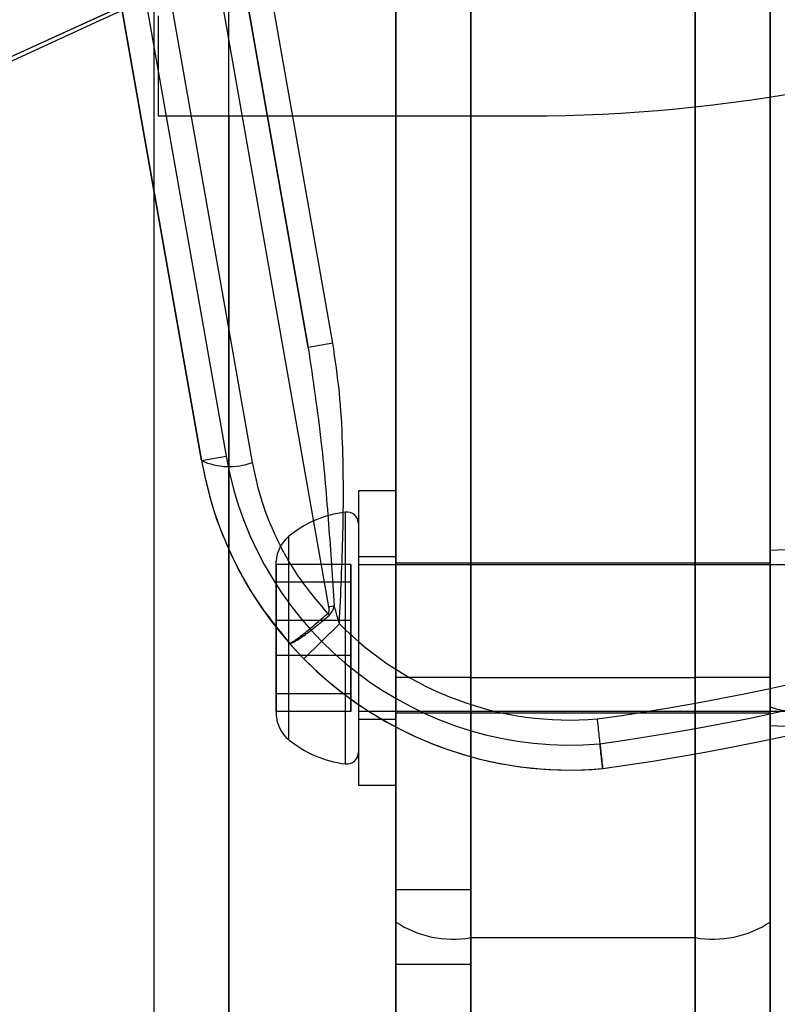
# Model space of a CAD drawing. Units: millimetres. Extents: x 21332 to 26898, y 36834 to 44204.
# Drawn here: x 22873 to 22904, y 40961 to 41001 of the extents above; entities that cross this region are included whole.
import ezdxf

# ---------------------------------------------------------------- set-up
doc = ezdxf.new("R2010")
doc.units = ezdxf.units.MM
doc.header["$LTSCALE"] = 200
doc.layers.add('OTWORY_MONTAŻOWE', color=1, linetype='Continuous')

msp = doc.modelspace()

# ---------------------------------------------------------------- linework, layer by layer
at = {"color": 7, "linetype": 'Continuous', "lineweight": 25}
for p, q in [((22880.43595123866, 40982.94830090356), (22874.30683463953, 41017.7082484425)), ((22875.45400226072, 41016.96110805153), (22881.42075899167, 40983.12194908122)), ((22878.53372921513, 41013.57270835843), (22878.53372921513, 40304.94557085053)), ((22875.28836420226, 41012.14171767797), (22880.43595123866, 40982.94830090356)), ((22881.53372921513, 40306.25116020373), (22881.53372921513, 41012.26711900524)), ((22891.22681171513, 41012.25913960448), (22891.22681171513, 40974.25913960448)), ((22891.22681171513, 40306.25913960448), (22891.22681171513, 41012.25913960448)), ((22900.22681171513, 41012.25913960448), (22900.22681171513, 40306.25913960448)), ((22900.22681171513, 40974.25913960448), (22900.22681171513, 41012.25913960448)), ((22888.22681171513, 40974.25913960448), (22888.22681171513, 41011.25913960448)), ((22888.22681171513, 41011.25913960448), (22888.22681171513, 40307.25913960448)), ((22903.22681171513, 40307.25913960448), (22903.22681171513, 41011.25913960448)), ((22903.22681171513, 41011.25913960448), (22903.22681171513, 40974.25913960448)), ((22882.4798960243, 40982.87405496676), (22877.58427106908, 41010.63852377093)), ((22879.73116737434, 41009.98041075261), (22885.52987932026, 40977.09428111652)), ((22884.71356860379, 40987.4825797251), (22881.02922374029, 41008.37753776668)), ((22903.22681171227, 41008.1526768419), (22903.22681171227, 40973.08954487884)), ((22885.69837635681, 40987.65622790276), (22882.57642979811, 41005.36166666292)), ((22881.5916220451, 41005.18801848526), (22884.71356860379, 40987.4825797251)), ((22878.70530209038, 41000.75913960448), (22878.70530209038, 40996.75913960448)), ((22878.70530209038, 40996.75913960448), (22893.53372921513, 40996.75913960448)), ((22878.70530209038, 40996.75913960448), (22881.53372921513, 40996.75913960448)), ((22881.53372921513, 40996.75913960448), (22893.53372921513, 40996.75913960448)), ((22881.53372921513, 40996.75913960448), (22881.53372921513, 40321.75913960448)), ((22885.69837635681, 40987.65622790276), (22884.71356860379, 40987.4825797251)), ((22880.43595123866, 40982.94830090356), (22881.42075899167, 40983.12194908122)), ((22888.22681171227, 40981.7407184195), (22886.72681171227, 40981.7407184195)), ((22888.22681171227, 40981.7407184195), (22886.72681171227, 40981.7407184195)), ((22886.72681171227, 40981.73960609267), (22886.72681171227, 40969.94183074633)), ((22886.72681171227, 40981.73960609267), (22886.72681171227, 40969.94183074633)), ((22888.22681171227, 40981.73960609267), (22888.22681171227, 40969.94183074632)), ((22888.22681171227, 40981.73960609267), (22888.22681171227, 40969.94183074632)), ((22886.19848128013, 40980.88363663779), (22886.19848128013, 40970.7978002012)), ((22886.19848128013, 40980.88363663779), (22886.19848128013, 40970.7978002012)), ((22886.72681171227, 40980.41566336063), (22886.72681171227, 40971.26577347836)), ((22886.72681171227, 40980.41566336063), (22886.72681171227, 40971.26577347836)), ((22883.92681171227, 40979.90035515506), (22883.92681171227, 40971.77757375063)), ((22883.92681171227, 40979.90035515506), (22883.92681171227, 40971.77757375063)), ((22909.22681171227, 40979.65516509549), (22903.22681171227, 40979.34071841949)), ((22909.22681171227, 40979.65516509549), (22903.22681171227, 40979.34071841949)), ((22903.22681171227, 40979.34071841949), (22903.22681171227, 40972.34071841949)), ((22903.22681171227, 40979.34071841949), (22903.22681171227, 40972.34071841949)), ((22883.42681171227, 40978.08160235042), (22883.42681171227, 40978.91502260767)), ((22883.42681171227, 40978.08160235042), (22883.42681171227, 40978.91502260767)), ((22883.42681171227, 40978.08160235042), (22883.42681171227, 40978.78476893837)), ((22883.42681171227, 40976.54388500744), (22883.42681171227, 40978.78476893837)), ((22883.42681171227, 40978.78476893837), (22883.42681171227, 40976.54388500744)), ((22886.42681171227, 40978.78476893837), (22883.42681171227, 40978.78476893837)), ((22883.42681171227, 40976.54388500744), (22883.42681171227, 40978.78476893837)), ((22886.42681171227, 40978.78476893837), (22886.42681171227, 40976.54388500744)), ((22886.42681171227, 40978.08160235042), (22886.42681171227, 40978.78476893837)), ((22888.22681171227, 40979.09071841949), (22886.72681171227, 40979.09071841949)), ((22888.22681171227, 40979.09071841949), (22886.72681171227, 40979.09071841949)), ((22886.72681171227, 40979.09063423789), (22886.72681171227, 40972.59155738377)), ((22886.72681171227, 40979.09063423789), (22886.72681171227, 40972.59155738377)), ((22888.22681171227, 40979.09063423788), (22888.22681171227, 40972.59155738377)), ((22888.22681171227, 40979.09063423788), (22888.22681171227, 40972.59155738377)), ((22903.22681171513, 40978.84071841949), (22888.22681171513, 40978.84071841949)), ((22903.22681171513, 40978.84071841949), (22888.22681171513, 40978.84071841949)), ((22888.22681171513, 40972.84071841949), (22888.22681171513, 40978.84071841949)), ((22888.22681171513, 40972.84071841949), (22888.22681171513, 40978.84071841949)), ((22903.22681171513, 40972.84071841949), (22903.22681171513, 40978.84071841949)), ((22903.22681171513, 40972.84071841949), (22903.22681171513, 40978.84071841949)), ((22920.72681171227, 40978.7657184195), (22886.72681171227, 40978.7657184195)), ((22920.72681171227, 40978.7657184195), (22886.72681171227, 40978.7657184195)), ((22886.72681171227, 40978.76399156187), (22886.72681171227, 40972.91744527712)), ((22886.72681171227, 40978.76399156187), (22886.72681171227, 40972.91744527712)), ((22883.42681171227, 40975.13755183155), (22883.42681171227, 40978.08160235042)), ((22886.42681171227, 40978.08160235042), (22883.42681171227, 40978.08160235042)), ((22883.42681171227, 40978.08160235042), (22883.42681171227, 40975.13755183155)), ((22883.42681171227, 40978.08160235042), (22883.42681171227, 40975.13755183155)), ((22886.42681171227, 40975.13755183155), (22886.42681171227, 40978.08160235042)), ((22883.42681171227, 40976.54388500744), (22883.42681171227, 40973.59983448857)), ((22883.42681171227, 40973.59983448857), (22883.42681171227, 40976.54388500744)), ((22886.42681171227, 40976.54388500744), (22883.42681171227, 40976.54388500744)), ((22883.42681171227, 40973.59983448857), (22883.42681171227, 40976.54388500744)), ((22884.5416573233, 40975.00656950947), (22885.96384535137, 40976.41276338403)), ((22886.42681171227, 40976.54388500744), (22886.42681171227, 40973.59983448857)), ((22883.95737301467, 40975.63224371836), (22884.5416573233, 40975.00656950947)), ((22883.42681171227, 40972.89666790062), (22883.42681171227, 40975.13755183155)), ((22883.42681171227, 40975.13755183155), (22883.42681171227, 40972.89666790062)), ((22886.42681171227, 40975.13755183155), (22883.42681171227, 40975.13755183155)), ((22883.42681171227, 40975.13755183155), (22883.42681171227, 40972.89666790062)), ((22886.42681171227, 40972.89666790062), (22886.42681171227, 40975.13755183155)), ((22888.22681171513, 40964.46386287418), (22888.22681171513, 40974.25913960448)), ((22891.22681171513, 40974.25913960448), (22888.22681171513, 40974.25913960448)), ((22891.22681171513, 40974.25913960448), (22900.22681171513, 40974.25913960448)), ((22891.22681171513, 40974.25913960448), (22891.22681171513, 40963.83863244458)), ((22900.22681171513, 40963.83863244458), (22900.22681171513, 40974.25913960448)), ((22903.22681171513, 40974.25913960448), (22900.22681171513, 40974.25913960448)), ((22903.22681171513, 40974.25913960448), (22903.22681171513, 40964.46386287418)), ((22883.42681171227, 40973.59983448857), (22883.42681171227, 40972.89666790062)), ((22883.42681171227, 40973.59983448857), (22883.42681171227, 40972.76641423132)), ((22886.42681171227, 40973.59983448857), (22883.42681171227, 40973.59983448857)), ((22883.42681171227, 40973.59983448857), (22883.42681171227, 40972.76641423132)), ((22886.42681171227, 40973.59983448857), (22886.42681171227, 40972.89666790062)), ((22886.42681171227, 40972.89666790062), (22883.42681171227, 40972.89666790062)), ((22886.72681171227, 40972.91571841949), (22920.72681171227, 40972.91571841949)), ((22886.72681171227, 40972.91571841949), (22920.72681171227, 40972.91571841949)), ((22886.72681171227, 40972.59071841949), (22888.22681171227, 40972.59071841949)), ((22886.72681171227, 40972.59071841949), (22888.22681171227, 40972.59071841949)), ((22888.22681171513, 40972.84071841949), (22903.22681171513, 40972.84071841949)), ((22888.22681171513, 40972.84071841949), (22903.22681171513, 40972.84071841949)), ((22903.22681171227, 40972.34071841949), (22909.22681171227, 40972.0262717435)), ((22903.22681171227, 40972.34071841949), (22909.22681171227, 40972.0262717435)), ((22886.72681171227, 40969.94071841949), (22888.22681171227, 40969.94071841949)), ((22886.72681171227, 40969.94071841949), (22888.22681171227, 40969.94071841949)), ((22888.22681171513, 40965.75913960448), (22888.22681171513, 40955.75913960448)), ((22888.22681171513, 40939.25913960448), (22888.22681171513, 40965.75913960448)), ((22891.22681171513, 40965.75913960448), (22888.22681171513, 40965.75913960448)), ((22891.22681171513, 40939.25913960448), (22891.22681171513, 40965.75913960448)), ((22891.22681171513, 40965.75913960448), (22891.22681171513, 40955.75913960448)), ((22888.22681171513, 40700.34163002444), (22888.22681171513, 40964.46386287418)), ((22903.22681171513, 40964.46386287418), (22903.22681171513, 40700.34163002444)), ((22891.22681171513, 40963.83863244458), (22900.22681171513, 40963.83863244458)), ((22891.22681171513, 40963.83863244458), (22891.22681171513, 40700.31608268808)), ((22900.22681171513, 40700.31608268808), (22900.22681171513, 40963.83863244458)), ((22888.22681171513, 40939.25913960448), (22888.22681171513, 40962.75913960448)), ((22888.22681171513, 40962.75913960448), (22888.22681171513, 40955.75913960448)), ((22891.22681171513, 40962.75913960448), (22888.22681171513, 40962.75913960448)), ((22891.22681171513, 40962.75913960448), (22891.22681171513, 40955.75913960448)), ((22891.22681171513, 40939.25913960448), (22891.22681171513, 40962.75913960448))]:
    msp.add_line(p, q, dxfattribs=at)
for centre, radius, start, end in [((22893.53372921513, 41059.25913960448), 62.5, 270.0000000000008, 313.1662219999538), ((22893.53372921513, 41059.25913960448), 62.5, 270.0000000000008, 313.1662219999538), ((22882.714600207, 41069.65321403195), 98.00000000000111, 277.963447331851, 315.0000000000008), ((22882.714600207, 41069.65321403195), 99.00000000000556, 277.9476289603237, 315.0000000000023), ((22882.714600207, 41069.65321403195), 100.000000000004, 277.9325961522003, 314.9999999999993), ((22882.714600207, 41069.65321403195), 100.000000000004, 277.9325961522003, 314.9999999999993), ((22895.20806753384, 40985.55302356857), 14.00000000000523, 190.000000000028, 274.8967837392482), ((22895.20806753384, 40985.55302356857), 15.00000000000261, 190.0000000000007, 274.9999999999961), ((22881.54862294519, 40985.40807402542), 2.699726307889682, 245.6605111252844, 290.1787998941287), ((22886.72681171227, 40976.53571841949), 4.379999999999597, 96.92808132954126, 129.7373625238558), ((22886.72681171227, 40976.53571841949), 4.379999999999597, 96.92808132954126, 129.7373625238558), ((22886.25535052505, 40980.41571841949), 0.4714611872150729, 0, 96.92808132955052), ((22886.25535052505, 40980.41571841949), 0.4714611872150729, 0, 96.92808132955052), ((22884.8172737764, 40978.83271857698), 1.392937086031008, 129.7373625238363, 176.5839381162272), ((22884.8172737764, 40978.83271857698), 1.392937086031008, 129.7373625238363, 176.5839381162272), ((22915.68963881625, 41003.37992930623), 40.20184428149697, 221.333891807698, 221.4639792418533), ((22882.38966662984, 40994.9106557788), 18.09099615411928, 279.9959613636743, 280.7346413232746), ((22895.20806753384, 40985.55302356857), 13.00000000000203, 224.676002832106, 274.7812904407888), ((22895.20806753384, 40985.55302356857), 15.00000000000528, 224.676002832128, 274.9999999999961), ((22903.97705697364, 40974.75668531239), 1.828175345778571, 245.7713379095819, 277.575981343994), ((22884.8172737764, 40972.84871826201), 1.392937086031008, 183.4160618837737, 230.2626374761645), ((22884.8172737764, 40972.84871826201), 1.392937086031008, 183.4160618837737, 230.2626374761645), ((22886.72681171227, 40975.1457184195), 4.379999999999597, 230.262637476145, 263.0719186704596), ((22886.72681171227, 40975.1457184195), 4.379999999999597, 230.262637476145, 263.0719186704596), ((22886.25535052505, 40971.2657184195), 0.4714611872150729, 263.0719186704503, 0), ((22886.25535052505, 40971.2657184195), 0.4714611872150729, 263.0719186704503, 0), ((22890.50938780597, 40967.90622848146), 4.13037947223232, 236.4522956620227, 280.0026909708625), ((22900.94423562428, 40967.90622848146), 4.130379472234331, 259.997309029139, 303.5477043380209)]:
    msp.add_arc(centre, radius, start, end, dxfattribs=at)
for points, knots in [([(22912.0694921159, 41016.93101167552), (22912.77096848676, 41017.25266166958), (22914.17944980483, 41017.89849669183), (22916.00393478732, 41018.874791961), (22917.56585862544, 41019.79051746331), (22918.88031090669, 41020.6226679668), (22920.14729241962, 41021.48453343464), (22921.36432985687, 41022.37148912212), (22922.60064168718, 41023.33432497121), (22923.83857899776, 41024.36835822547), (22925.05461979983, 41025.4612134702), (22926.17600499897, 41026.53937665053), (22927.17913494745, 41027.56842808382), (22928.06310674977, 41028.53075706072), (22928.83343820562, 41029.41450326368), (22929.50646289955, 41030.22588133402), (22930.08560347351, 41030.95407359855), (22930.56886120203, 41031.5852296279), (22930.95636903749, 41032.10849093142), (22931.24687763722, 41032.51083199984), (22931.43781565806, 41032.780589571), (22931.52982344918, 41032.91126958818), (22931.5222845956, 41032.90134611293), (22931.41288358074, 41032.74547066135), (22931.19952949166, 41032.4444831601), (22930.88275399882, 41032.00789119137), (22930.46129351011, 41031.44236886267), (22929.9228476847, 41030.74589136415), (22929.27125692925, 41029.93698702759), (22928.50909550212, 41029.03600083003), (22927.63306177749, 41028.05462308253), (22926.62342759691, 41026.9890063154), (22925.503901224, 41025.88327340804), (22924.28974693499, 41024.76440601054), (22922.99024575213, 41023.65029104539), (22921.57135531342, 41022.52330917672), (22920.07149382564, 41021.42557350759), (22918.50895039336, 41020.37733804787), (22916.90167505625, 41019.38789291259), (22915.2230890284, 41018.4502058607), (22913.60624339967, 41017.62699050149), (22912.54089905123, 41017.1445070226), (22912.06949183459, 41016.93101155121), (22623.09627154583, 40886.05801744495), (22623.69140449844, 40884.70017109312), (22912.0694921159, 41016.93101167552)], [0, 0, 0, 0, 0.02918986154536034, 0.05860977842131964, 0.07882708343176371, 0.09904378173626836, 0.1194482650111833, 0.1398523332492124, 0.1604074855403727, 0.1851439041887538, 0.2100629804894177, 0.2352609178101661, 0.2608369594401107, 0.2852868321342787, 0.309737374416259, 0.3344275322870019, 0.359497890235954, 0.3848751011525872, 0.4104208274947171, 0.4364931937831412, 0.4627465208095498, 0.4887758147280257, 0.5149849231879355, 0.541761009162272, 0.5687329892574596, 0.5948263364453553, 0.6211015847254195, 0.6479535903487317, 0.6750075584304366, 0.700929413949865, 0.7270403975371444, 0.7537613349433604, 0.7807010299945505, 0.8057380158740458, 0.8309630267906379, 0.8564808531135167, 0.8823983869695196, 0.9067477736896761, 0.9310984429669306, 0.955760149094703, 0.9804241839641539, 1, 1, 1, 1.000000307552309, 1.000000307552309, 1.000000307552309, 1.000000307552309]), ([(22912.0694921159, 41016.93101167552), (22912.77096904743, 41017.25266333121), (22914.17945149128, 41017.89850168984), (22916.00289969884, 41018.87422371146), (22917.5659545645, 41019.7905869335), (22918.87921277499, 41020.62211426048), (22920.14846784342, 41021.48514139991), (22921.36427246916, 41022.37154760076), (22922.60335785695, 41023.33639131716), (22923.83982169666, 41024.36976994065), (22925.05605324289, 41025.46249578584), (22926.17599725744, 41026.53939123465), (22927.17801968964, 41027.56729772882), (22928.06336523431, 41028.530920652), (22928.83322345999, 41029.41444566206), (22929.50714979627, 41030.22668191025), (22930.08558348411, 41030.95406573315), (22930.56886662172, 41031.58523176044), (22930.95636754809, 41032.10849034537), (22931.24687804296, 41032.51083215949), (22931.43781555009, 41032.78058952851), (22931.52982347821, 41032.9112695996), (22931.52228458761, 41032.90134610979), (22931.41288358292, 41032.74547066221), (22931.19952949108, 41032.44448315989), (22930.88275399901, 41032.0078911914), (22930.46129350991, 41031.44236886279), (22929.92284768532, 41030.74589136364), (22929.271256927, 41029.93698702952), (22928.50909551013, 41029.03600082316), (22927.63306174702, 41028.05462310865), (22926.62342771397, 41026.98900621502), (22925.50390079667, 41025.88327377447), (22924.28974840911, 41024.76440474649), (22922.99024016381, 41023.6502958373), (22921.57137657738, 41022.52329094311), (22920.07300249159, 41021.42680251458), (22918.50931566411, 41020.37711812361), (22916.90313233544, 41019.38912722492), (22915.22318029659, 41018.44989867146), (22913.60797715926, 41017.62785153196), (22912.54088666969, 41017.14452464916), (22912.06949183459, 41016.93101155122), (22623.10388684759, 40886.04722385218), (22623.69119935415, 40884.699499617), (22912.0694921159, 41016.93101167552)], [0, 0, 0, 0, 0.02918986411156608, 0.05860978357395656, 0.0787826248241059, 0.09909125569269317, 0.1193993450374098, 0.1399035058580018, 0.160407458986972, 0.1852349431060377, 0.210062700405078, 0.2352606399410853, 0.2608366838195295, 0.2852067966908733, 0.3098167358580686, 0.3344272550891805, 0.3594976152421753, 0.384874828389828, 0.4104205569777924, 0.4364929255583501, 0.4627462548928014, 0.488775551099624, 0.5149846618636892, 0.5417607501920262, 0.5687327326584365, 0.5948260821403103, 0.6211013327303437, 0.647953340714331, 0.6750073111744663, 0.7009291689727962, 0.7270401548556047, 0.753761094610973, 0.7807007920305472, 0.8057377801111515, 0.8309627932453826, 0.8564806218116426, 0.8823981579461673, 0.9066673488069159, 0.9311761697973898, 0.9556864704527722, 0.98042418224316, 1, 1, 1, 1.000000307549369, 1.000000307549369, 1.000000307549369, 1.000000307549369]), ([(22909.54173307427, 41017.77721252949), (22910.27807056443, 41018.07673189581), (22911.75081523124, 41018.67579897474), (22913.87720595035, 41019.71222575448), (22915.91503902073, 41020.83063018559), (22917.84325262615, 41022.02364006318), (22919.64895945279, 41023.26811953662), (22921.31282046837, 41024.5366898872), (22922.82196992447, 41025.79906466563), (22924.16916046452, 41027.0263331555), (22925.35002559287, 41028.18907275549), (22926.36192886439, 41029.2575769629), (22927.208617528, 41030.20804290487), (22927.89244712564, 41031.0173608611), (22928.41868541678, 41031.66690251618), (22928.78932088258, 41032.14063404476), (22929.01043799449, 41032.42905942631), (22929.0819239211, 41032.52362963955), (22929.00656898381, 41032.42355575151), (22928.78121818131, 41032.13014183202), (22928.40532024007, 41031.65046506347), (22927.87474296574, 41030.99585769053), (22927.18631755832, 41030.18230560031), (22926.33392927515, 41029.22699745386), (22925.31631269871, 41028.15453843679), (22924.13028137854, 41026.98954429401), (22922.77826448627, 41025.76082384999), (22921.26694002667, 41024.50029198182), (22919.60890842689, 41023.23937121326), (22917.80671564344, 41021.99972799535), (22915.87866234468, 41020.80935930122), (22913.84675602811, 41019.69692930679), (22911.73609315067, 41018.66961654748), (22910.27489896537, 41018.07537699145), (22909.54173288727, 41017.77721245649), (22625.48263819376, 40902.2558450612), (22625.49022076026, 40902.23382365429), (22909.54173307427, 41017.77721252949)], [0, 0, 0, 0, 0.03110720942812155, 0.06221736282110164, 0.09326513980149691, 0.1241621364071059, 0.1552094991050826, 0.1864288987466382, 0.2174400344891288, 0.2485803797843128, 0.2800310025096455, 0.3112896593123621, 0.3425886044454134, 0.3742181080700356, 0.4057283753757377, 0.437162267928894, 0.4688423103076404, 0.5005239802437041, 0.5319986269919968, 0.5635881897100647, 0.59530753947589, 0.6267347371543502, 0.6581624313066138, 0.6897516537065668, 0.7210229446953855, 0.7522120945365482, 0.7835851921051394, 0.8146047559683116, 0.845400245696688, 0.876326037973654, 0.9074569051575714, 0.938272244926594, 0.9690275963646742, 1, 1, 1, 1.000000200742931, 1.000000200742931, 1.000000200742931, 1.000000200742931]), ([(22909.54173307427, 41017.77721252949), (22910.27807056443, 41018.07673189581), (22911.75081523124, 41018.67579897474), (22913.87720595035, 41019.71222575448), (22915.91503902073, 41020.83063018559), (22917.84325262615, 41022.02364006318), (22919.64895945279, 41023.26811953662), (22921.31282046837, 41024.5366898872), (22922.82196992447, 41025.79906466563), (22924.16916046452, 41027.0263331555), (22925.35002559287, 41028.18907275549), (22926.36192886439, 41029.2575769629), (22927.208617528, 41030.20804290487), (22927.89244712564, 41031.0173608611), (22928.41868541678, 41031.66690251618), (22928.78932088258, 41032.14063404476), (22929.01043799449, 41032.42905942631), (22929.0819239211, 41032.52362963955), (22929.00656898381, 41032.42355575151), (22928.78121818131, 41032.13014183202), (22928.40532024007, 41031.65046506347), (22927.87474296574, 41030.99585769053), (22927.18631755832, 41030.18230560032), (22926.33392927515, 41029.22699745386), (22925.31631269871, 41028.15453843679), (22924.13028137854, 41026.98954429401), (22922.77826448627, 41025.76082384999), (22921.26694002667, 41024.50029198182), (22919.60890842689, 41023.23937121326), (22917.80671564344, 41021.99972799535), (22915.87866234468, 41020.80935930122), (22913.84675602811, 41019.69692930679), (22911.73609315068, 41018.66961654748), (22910.27489896537, 41018.07537699145), (22909.54173288727, 41017.77721245649), (22625.4826381919, 40902.2558450612), (22625.49022075928, 40902.2338236544), (22909.54173307427, 41017.77721252949)], [0, 0, 0, 0, 0.0311072094281189, 0.06221736282110096, 0.0932651398014959, 0.1241621364071053, 0.1552094991050867, 0.1864288987466405, 0.2174400344891323, 0.2485803797843099, 0.2800310025096469, 0.3112896593123616, 0.3425886044454119, 0.3742181080700309, 0.4057283753757419, 0.4371622679288945, 0.4688423103076403, 0.5005239802437026, 0.5319986269919974, 0.563588189710063, 0.5953075394758873, 0.6267347371543524, 0.6581624313066189, 0.6897516537065622, 0.7210229446953847, 0.7522120945365485, 0.7835851921051356, 0.8146047559683098, 0.8454002456966876, 0.8763260379736528, 0.9074569051575717, 0.9382722449265942, 0.9690275963646745, 1, 1, 1, 1.000000200739542, 1.000000200739542, 1.000000200739542, 1.000000200739542]), ([(22884.71356860379, 40987.4825797251), (22884.9027757611, 40986.20203779981), (22885.24942453278, 40983.85594110971), (22885.53731358674, 40980.39395294208), (22885.68525624947, 40978.22293248951), (22885.75930776991, 40977.13624550911)], [0, 0, 0, 0, 0.3750894410563827, 0.6872060014361135, 1, 1, 1, 1]), ([(22885.96384535137, 40976.41276338403), (22886.02010146217, 40977.61968305956), (22886.13269035611, 40980.03516734031), (22886.13446381984, 40983.12214893997), (22885.99191628934, 40985.66844464826), (22885.79635402424, 40986.99274622601), (22885.69837635681, 40987.65622790276)], [0, 0, 0, 0, 0.3216605671293103, 0.643759530470992, 0.821521753033354, 1, 1, 1, 1]), ([(22880.43595123866, 40982.94830090356), (22880.55652025518, 40982.37667321243), (22880.79945649499, 40981.22489238293), (22881.48564134496, 40979.3955503268), (22882.47968027546, 40977.46966310995), (22883.46055352439, 40976.25000798107), (22883.95737301467, 40975.63224371836)], [0, 0, 0, 0, 0.2149634215223554, 0.4331328796621757, 0.7128776484768081, 1, 1, 1, 1]), ([(22885.50313545456, 40976.82878435108), (22885.08391753395, 40977.32326807403), (22884.23328123667, 40978.32662642884), (22883.37599686493, 40979.91614801077), (22882.78418153179, 40981.44695663128), (22882.58188404095, 40982.39573140148), (22882.4798960243, 40982.87405496676)], [0, 0, 0, 0, 0.28116581442259, 0.5705143686314862, 0.7834753780516844, 1, 1, 1, 1]), ([(22883.95737301467, 40975.63224371836), (22883.95809467784, 40975.63159450626), (22883.96947332589, 40975.62135821276), (22884.0573352179, 40975.65936634734), (22884.34116988137, 40975.85967061542), (22884.75082733922, 40976.18424878589), (22885.16167728595, 40976.52961510676), (22885.41653944842, 40976.75291309041), (22885.50313545456, 40976.82878435108)], [0, 0, 0, 0, 0.01478028931035919, 0.2330446087521417, 0.4513307871411689, 0.669595281702546, 0.8877364582469163, 1, 1, 1, 1]), ([(22885.52987932026, 40977.09428111652), (22885.53395468903, 40977.06871633643), (22885.5443289189, 40977.00363881329), (22885.54799180082, 40976.92174805945), (22885.52875312119, 40976.85637528805), (22885.51075268797, 40976.83698832257), (22885.50313545456, 40976.82878435108)], [0, 0, 0, 0, 0.2812960117069903, 0.7160651355484849, 0.8798474400355645, 1, 1, 1, 1]), ([(22885.56349636227, 40976.76031577642), (22885.60376244449, 40976.80596242418), (22885.69949961368, 40976.91449249708), (22885.73736701403, 40977.05489492066), (22885.75930776992, 40977.13624550911)], [0, 0, 0, 0, 0.4205898562328289, 1, 1, 1, 1]), ([(22885.96384535137, 40976.41276338403), (22885.93312888643, 40976.51423937581), (22885.8604380616, 40976.75438333637), (22885.79632754422, 40976.99646096764), (22885.75930776991, 40977.13624550911)], [0, 0, 0, 0, 0.4225631640154114, 1, 1, 1, 1]), ([(22883.95737301467, 40975.63224371836), (22883.95848317762, 40975.63115332431), (22883.96808015222, 40975.62172724514), (22884.0219895848, 40975.62056334908), (22884.21309310267, 40975.71356848517), (22884.58235872379, 40975.96396323901), (22885.05175083806, 40976.32346672116), (22885.39291438648, 40976.61469930995), (22885.56349636227, 40976.76031577642)], [0, 0, 0, 0, 0.01478041073020724, 0.1277715361054706, 0.3458647806862569, 0.5639198905917608, 0.7819596876417715, 1, 1, 1, 1]), ([(22903.22681171227, 40973.08954490349), (22903.22681171227, 40972.76385100597), (22903.22681171227, 40972.11263158575), (22903.22681171227, 40971.1301146311), (22903.22681171227, 40970.12597814982), (22903.22681171227, 40969.10531153328), (22903.22681171227, 40968.05550910791), (22903.22681171227, 40966.9997898435), (22903.22681171227, 40965.92950696209), (22903.22681171227, 40964.86968868753), (22903.22681171227, 40963.829193862), (22903.22681171227, 40962.71622606904), (22903.22681171227, 40961.57738519528), (22903.22681171227, 40960.43980114837), (22903.22681171227, 40959.41875326724), (22903.22681171227, 40958.53205726593), (22903.22681171227, 40957.81109201387), (22903.22681171227, 40957.27835886422), (22903.22681171227, 40956.9513014934), (22903.22681171227, 40956.84101499376), (22903.22681171227, 40956.95130064928), (22903.22681171227, 40957.27836220196), (22903.22681171227, 40957.81107974253), (22903.22681171227, 40958.48500419481), (22903.22681171227, 40959.24072305244), (22903.22681171227, 40960.02725504577), (22903.22681171227, 40960.89033054467), (22903.22681171227, 40961.82436435374), (22903.22681171227, 40962.80557048759), (22903.22681171227, 40963.82897668193), (22903.22681171227, 40964.86940019012), (22903.22681171227, 40965.92915946155), (22903.22681171227, 40966.99955926198), (22903.22681171227, 40968.13740077025), (22903.22681171227, 40969.36048453331), (22903.22681171227, 40970.62456028291), (22903.22681171227, 40971.86887673981), (22903.22681171227, 40972.68262756781), (22903.22681171227, 40973.08954490349)], [0, 0, 0, 0, 0.01831384785796885, 0.03661822795879027, 0.05594453206928204, 0.07624336317634915, 0.09656540531919305, 0.1189769361873561, 0.1413716713865756, 0.1648629586828449, 0.1893579765799462, 0.2138890174773243, 0.2470221298549102, 0.2801649778194903, 0.3149761716467051, 0.3507441897138531, 0.3873163370369714, 0.4245156819855154, 0.462145230800732, 0.4999936292028599, 0.5378420276049879, 0.5754715764202045, 0.6126709213687483, 0.649243068691863, 0.6778558955564312, 0.7059004184758358, 0.733105906934519, 0.7595897899155397, 0.7861179022256158, 0.8106399595315035, 0.8351379756738823, 0.8586291300350681, 0.8810208017160809, 0.9034415126056848, 0.9288261621747355, 0.9542204282742616, 0.977107855729275, 0.9999999999999999, 0.9999999999999999, 0.9999999999999999, 0.9999999999999999]), ([(22903.22681171227, 40973.08954490349), (22903.22681171227, 40972.76385100598), (22903.22681171227, 40972.11263158575), (22903.22681171227, 40971.1301146311), (22903.22681171227, 40970.12597814982), (22903.22681171227, 40969.10531153328), (22903.22681171227, 40968.05550910791), (22903.22681171227, 40966.9997898435), (22903.22681171227, 40965.92950696209), (22903.22681171227, 40964.86968868754), (22903.22681171227, 40963.829193862), (22903.22681171227, 40962.71622606904), (22903.22681171227, 40961.57738519528), (22903.22681171227, 40960.43980114837), (22903.22681171227, 40959.41875326724), (22903.22681171227, 40958.53205726593), (22903.22681171227, 40957.81109201387), (22903.22681171227, 40957.27835886422), (22903.22681171227, 40956.9513014934), (22903.22681171227, 40956.84101499376), (22903.22681171227, 40956.95130064928), (22903.22681171227, 40957.27836220196), (22903.22681171227, 40957.81107974253), (22903.22681171227, 40958.48500419481), (22903.22681171227, 40959.24072305244), (22903.22681171227, 40960.02725504577), (22903.22681171227, 40960.89033054467), (22903.22681171227, 40961.82436435374), (22903.22681171227, 40962.80557048759), (22903.22681171227, 40963.82897668193), (22903.22681171227, 40964.86940019012), (22903.22681171227, 40965.92915946156), (22903.22681171227, 40966.99955926198), (22903.22681171227, 40968.13740077025), (22903.22681171227, 40969.36048453331), (22903.22681171227, 40970.62456028291), (22903.22681171227, 40971.86887673981), (22903.22681171227, 40972.68262756781), (22903.22681171227, 40973.08954490349)], [0, 0, 0, 0, 0.01831384785796894, 0.03661822795879044, 0.05594453206928357, 0.07624336317634879, 0.09656540531919357, 0.1189769361873577, 0.1413716713865773, 0.1648629586828442, 0.1893579765799465, 0.2138890174773239, 0.2470221298549099, 0.2801649778194918, 0.3149761716467068, 0.3507441897138549, 0.3873163370369722, 0.4245156819855135, 0.4621452308007303, 0.4999936292028594, 0.5378420276049886, 0.5754715764202052, 0.6126709213687477, 0.6492430686918639, 0.6778558955564303, 0.7059004184758368, 0.7331059069345194, 0.75958978991554, 0.7861179022256157, 0.8106399595315041, 0.835137975673883, 0.8586291300350676, 0.8810208017160819, 0.903441512605685, 0.9288261621747369, 0.9542204282742621, 0.977107855729275, 0.9999999999999999, 0.9999999999999999, 0.9999999999999999, 0.9999999999999999]), ([(22896.29164926295, 40972.59826187117), (22896.29305391855, 40972.58568563346), (22896.3094370187, 40972.43900358479), (22896.35072776925, 40972.07003490013), (22896.41223299963, 40971.52279553628), (22896.46914781496, 40971.01856516191), (22896.50793234929, 40970.67599806171), (22896.51291322912, 40970.63206812076), (22896.51540367506, 40970.61010309719)], [0, 0, 0, 0, 0.01213428997867602, 0.141527422993891, 0.3562111332031486, 0.570827234107632, 0.7854130982609896, 1, 1, 1, 1]), ([(22896.51540367506, 40970.61010309719), (22896.51415869749, 40970.62108549895), (22896.51166874855, 40970.6430502478), (22896.49226569306, 40970.8143364038), (22896.46375075844, 40971.06643409055), (22896.43315879841, 40971.33744414411), (22896.41239967036, 40971.5216988477), (22896.40414373703, 40971.59504076425), (22896.40312144729, 40971.60412231635)], [0, 0, 0, 0, 0.2145836746329632, 0.4291662810789733, 0.6437799004872271, 0.8584607914949159, 0.9824739281910475, 1, 1, 1, 1])]:
    msp.add_open_spline(points, degree=3, knots=knots, dxfattribs=at)
at = {"layer": 'OTWORY_MONTAŻOWE'}
msp.add_circle((22893.53372921513, 41059.25913960448), 200.0000000000067, dxfattribs=at)

doc.saveas('drawing.dxf')
